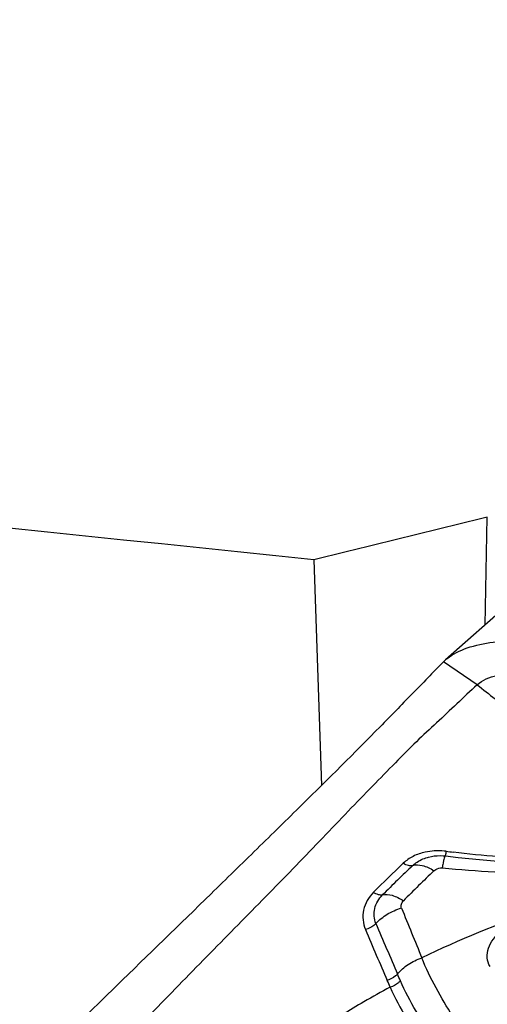
# Model space of a CAD drawing. Units: millimetres. Extents: x 0 to 594, y 0 to 420.
# Drawn here: x 439 to 441, y 277 to 281 of the extents above; entities that cross this region are included whole.
import ezdxf
from ezdxf.enums import TextEntityAlignment as Align

# ---------------------------------------------------------------- set-up
doc = ezdxf.new("R2010")
doc.units = ezdxf.units.MM
doc.header["$LTSCALE"] = 32.67
doc.layers.get('0').update_dxf_attribs({"linetype": 'CONTINUOUS'})
for name, color, linetype in [('607078340-000_CL', 7, 'CONTINUOUS'), ('607088357-000_DIM', 7, 'CONTINUOUS'), ('607088358-000_CL', 7, 'CONTINUOUS')]:
    doc.layers.add(name, color=color, linetype=linetype)
doc.styles.get("Standard").update_dxf_attribs({"font": 'TXT.SHX', "width": 0.7})
doc.styles.add('TEXTSTYLE_2', font='gdt', dxfattribs={"width": 0.7})
doc.dimstyles.new('DIMSTYLE_2', dxfattribs={"dimtxt": 3.5, "dimasz": 3.5, "dimexe": 1.5, "dimexo": 0, "dimgap": 0.875, "dimtad": 1, "dimdec": 3, "dimdsep": 46, "dimtxsty": 'STANDARD', "dimblk": '_FILLED', "dimblk1": '_FILLED', "dimblk2": '_FILLED', "dimcen": 0.09, "dimclrt": 2, "dimadec": 3, "dimazin": 2, "dimtol": 1, "dimtp": 0.15, "dimtm": 0.15, "dimtfac": 1, "dimtdec": 3, "dimtofl": 0, "dimtmove": 0, "dimatfit": 3, "dimldrblk": '_FILLED', "dimfxl": 1, "dimtolj": 1, "dimarcsym": 0})

# ---------------------------------------------------------------- blocks, each defined once
blk = doc.blocks.new('_FILLED')
at = {"color": 0, "linetype": 'BYBLOCK'}
blk.add_solid([(0, 0), (-1, 0.125), (-1, -0.125)], dxfattribs=at)
blk = doc.blocks.new('*D1')
at = {"layer": '607088357-000_DIM', "color": 3, "linetype": 'CONTINUOUS'}
for p, q in [((412.3703, 274.8598), (412.3703, 308.8257)), ((452.3703, 286.7885), (452.3703, 308.8257)), ((412.3703, 307.3257), (432.3703, 307.3257)), ((452.3703, 307.3257), (432.3703, 307.3257))]:
    blk.add_line(p, q, dxfattribs=at)
at = {"layer": '607088357-000_DIM', "color": 3, "linetype": 'CONTINUOUS', "xscale": 3.5, "yscale": 3.5, "zscale": 3.5, "rotation": 180}
blk.add_blockref('_FILLED', (412.3703, 307.3257), dxfattribs=at)
at = {"layer": '607088357-000_DIM', "color": 3, "linetype": 'CONTINUOUS', "xscale": 3.5, "yscale": 3.5, "zscale": 3.5}
blk.add_blockref('_FILLED', (452.3703, 307.3257), dxfattribs=at)
at = {"layer": '607088357-000_DIM', "color": 2, "linetype": 'CONTINUOUS'}
for s, height, width, p in [('40', 3.5, 0.785714, (427.7036, 308.2007)), ('0.15', 2.45, 0.660714, (436.5495, 308.7257))]:
    blk.add_text(s, height=height, dxfattribs=dict(at, width=width)).set_placement(p, align=Align.CENTER)
at = {"layer": '607088357-000_DIM', "color": 2, "linetype": 'CONTINUOUS', "style": 'TEXTSTYLE_2'}
blk.add_text('`', height=2.45, dxfattribs=at).set_placement((431.8828, 308.7257), align=Align.CENTER)

msp = doc.modelspace()

# ---------------------------------------------------------------- linework, layer by layer
at = {"layer": '607078340-000_CL', "color": 7, "linetype": 'CONTINUOUS'}
for p, q in [((441.1609, 278.6252), (440.8942, 278.39)), ((440.8869, 278.3831), (440.8942, 278.39)), ((439.7477, 277.2543), (439.4887, 277.0024))]:
    msp.add_line(p, q, dxfattribs=at)
at = {"layer": '607078340-000_CL', "color": 9, "linetype": 'CONTINUOUS'}
msp.add_line((441.004, 278.3028), (440.8869, 278.3831), dxfattribs=at)
at = {"layer": '607078340-000_CL', "color": 7, "linetype": 'CONTINUOUS'}
for points in [[(440.831, 277.7013), (440.8346, 277.7023), (440.8445, 277.7045), (440.8547, 277.706), (440.8651, 277.7069)], [(440.8651, 277.7069), (440.8755, 277.7072), (440.8858, 277.7068), (440.8937, 277.706)], [(440.8937, 277.706), (440.9384, 277.7011), (441.0122, 277.6937), (441.0889, 277.687), (441.1683, 277.6818), (441.2501, 277.6776), (441.3345, 277.674), (441.5108, 277.6672)]]:
    msp.add_lwpolyline(points, dxfattribs=at)
msp.add_arc((440.9966, 278.2738), 0.1549, 128.7161, 131.3839, dxfattribs=at)
at = {"layer": '607078340-000_CL', "color": 9, "linetype": 'CONTINUOUS'}
for centre, radius, start, end in [((441.863, 285.4912), 7.8287, 262.90911, 263.0831), ((444.3563, 273.8842), 5.2387, 133.5571, 135.1422), ((445.1598, 273.0682), 6.3552, 133.57129, 134.893), ((446.7077, 271.5886), 8.4301, 133.98098, 134.99587), ((454.7268, 283.1366), 15.0702, 201.86276, 202.57694), ((456.0432, 283.9239), 16.6898, 202.74657, 203.40405), ((455.6107, 283.7776), 16.2765, 202.87924, 203.55863), ((432.3987, 273.6876), 9.0754, 23.25664, 23.41838), ((439.2207, 276.6305), 1.6041, 22.6671, 23.5754)]:
    msp.add_arc(centre, radius, start, end, dxfattribs=at)
at = {"layer": '607078340-000_CL', "color": 7, "linetype": 'CONTINUOUS'}
for points, knots in [([(440.8997, 278.3946), (440.9201, 278.411), (440.9728, 278.436), (441.0623, 278.4544), (441.1627, 278.4592), (441.2319, 278.4538), (441.2666, 278.4489)], [0, 0, 0, 0, 0.207198, 0.451652, 0.721802, 1, 1, 1, 1]), ([(440.8869, 278.3831), (440.8502, 278.3455), (440.7765, 278.27), (440.6136, 278.1025), (440.4333, 277.9233), (440.236, 277.73), (440.0207, 277.5197), (439.8574, 277.3608), (439.7477, 277.2543)], [0, 0, 0, 0, 0.098402, 0.197231, 0.436999, 0.573865, 0.714011, 1, 1, 1, 1]), ([(441.004, 278.3028), (441.0226, 278.3202), (441.0634, 278.3354), (441.1206, 278.3428), (441.1901, 278.3446), (441.2803, 278.3371), (441.353, 278.3266), (441.3892, 278.3211)], [0, 0, 0, 0, 0.194156, 0.311867, 0.441378, 0.721385, 1, 1, 1, 1]), ([(441.004, 278.3028), (440.9804, 278.2808), (440.9334, 278.2366), (440.8632, 278.1701), (440.7899, 278.1034), (440.717, 278.0283), (440.6375, 277.9481), (440.5533, 277.861), (440.4648, 277.7686), (440.3735, 277.6725), (440.2785, 277.576), (440.1823, 277.4784), (440.0857, 277.3798), (439.9883, 277.2804), (439.8909, 277.1799), (439.7589, 277.0483), (439.6596, 276.9501), (439.5938, 276.8846)], [0, 0, 0, 0, 0.048338, 0.09674, 0.145, 0.196982, 0.253657, 0.314434, 0.378673, 0.445442, 0.513336, 0.581795, 0.650842, 0.720459, 0.790588, 0.860652, 1, 1, 1, 1])]:
    msp.add_open_spline(points, degree=3, knots=knots, dxfattribs=at)
at = {"layer": '607078340-000_CL', "color": 9, "linetype": 'CONTINUOUS'}
for points, knots in [([(441.004, 278.3028), (441.0458, 278.2699), (441.1301, 278.2052), (441.2145, 278.1407), (441.2567, 278.1085)], [0, 0, 0, 0, 0.50056, 1, 1, 1, 1]), ([(440.8233, 277.7195), (440.8087, 277.7163), (440.7808, 277.7071), (440.7568, 277.6901), (440.7464, 277.6807)], [0, 0, 0, 0, 0.515881, 1, 1, 1, 1]), ([(440.7795, 277.6726), (440.7829, 277.6759), (440.7982, 277.6885), (440.8166, 277.6971), (440.831, 277.7013)], [0, 0, 0, 0, 0.240952, 1, 1, 1, 1]), ([(440.8656, 277.724), (440.8621, 277.724), (440.8478, 277.7236), (440.8337, 277.7217), (440.8233, 277.7195)], [0, 0, 0, 0, 0.253089, 1, 1, 1, 1]), ([(440.8926, 277.7062), (440.8915, 277.7053), (440.8901, 277.7008), (440.8876, 277.6924), (440.8851, 277.6796), (440.8833, 277.6698), (440.8823, 277.6643)], [0, 0, 0, 0, 0.100348, 0.308011, 0.616147, 1, 1, 1, 1]), ([(440.8937, 277.706), (440.8938, 277.706), (440.8939, 277.7066), (440.8942, 277.7072), (440.8944, 277.7086), (440.895, 277.7114), (440.8957, 277.7161), (440.8963, 277.7201), (440.8966, 277.7224)], [0, 0, 0, 0, 0.018858, 0.068697, 0.150755, 0.265427, 0.585162, 1, 1, 1, 1]), ([(441.5432, 277.6788), (441.4915, 277.6811), (441.388, 277.6855), (441.2324, 277.6924), (441.0763, 277.7019), (440.9723, 277.7132), (440.9202, 277.7195)], [0, 0, 0, 0, 0.248618, 0.497705, 0.747927, 1, 1, 1, 1]), ([(440.7795, 277.6726), (440.7748, 277.6708), (440.7624, 277.6716), (440.752, 277.677), (440.7464, 277.6807)], [0, 0, 0, 0, 0.42761, 1, 1, 1, 1]), ([(440.7795, 277.6726), (440.7899, 277.6765), (440.8096, 277.6751), (440.8339, 277.6661), (440.8471, 277.6589), (440.8537, 277.6547)], [0, 0, 0, 0, 0.426855, 0.700666, 1, 1, 1, 1]), ([(440.8537, 277.6547), (440.8555, 277.6564), (440.8638, 277.6625), (440.8746, 277.665), (440.8823, 277.6643)], [0, 0, 0, 0, 0.243798, 1, 1, 1, 1]), ([(440.8823, 277.6643), (440.9434, 277.6588), (441.0197, 277.6535), (441.1112, 277.6479), (441.1723, 277.6451), (441.2802, 277.6413), (441.4352, 277.6379), (441.5594, 277.6349), (441.6218, 277.6331)], [0, 0, 0, 0, 0.248402, 0.309842, 0.371774, 0.496218, 0.747238, 1, 1, 1, 1]), ([(441.6243, 277.6266), (441.4847, 277.5986), (441.2076, 277.522), (440.9411, 277.4142), (440.8115, 277.3508)], [0, 0, 0, 0, 0.496676, 1, 1, 1, 1]), ([(440.6428, 277.5794), (440.6344, 277.5706), (440.6195, 277.5517), (440.6068, 277.5182), (440.6044, 277.4829), (440.6104, 277.4602), (440.6148, 277.4494)], [0, 0, 0, 0, 0.257959, 0.507121, 0.752479, 1, 1, 1, 1]), ([(440.6744, 277.5703), (440.67, 277.5689), (440.6581, 277.5705), (440.6482, 277.5758), (440.6428, 277.5794)], [0, 0, 0, 0, 0.42065, 1, 1, 1, 1]), ([(440.6515, 277.4707), (440.6448, 277.4869), (440.6418, 277.5252), (440.6616, 277.5575), (440.6744, 277.5703)], [0, 0, 0, 0, 0.489238, 1, 1, 1, 1]), ([(440.6744, 277.5703), (440.685, 277.5736), (440.7122, 277.5699), (440.7349, 277.5579), (440.7472, 277.55)], [0, 0, 0, 0, 0.431851, 1, 1, 1, 1]), ([(440.6515, 277.4707), (440.6627, 277.4834), (440.6907, 277.5053), (440.7231, 277.5196), (440.7405, 277.5247)], [0, 0, 0, 0, 0.482495, 1, 1, 1, 1]), ([(440.7405, 277.5247), (440.7389, 277.5287), (440.7387, 277.5385), (440.7438, 277.5466), (440.7472, 277.55)], [0, 0, 0, 0, 0.475983, 1, 1, 1, 1]), ([(441.049, 277.3211), (441.0434, 277.3301), (441.0365, 277.3517), (441.0422, 277.3861), (441.0604, 277.4183), (441.0986, 277.4572), (441.1628, 277.4933), (441.2216, 277.5053), (441.2518, 277.5067)], [0, 0, 0, 0, 0.099966, 0.20449, 0.319251, 0.444147, 0.71421, 1, 1, 1, 1]), ([(440.6515, 277.4707), (440.6492, 277.4684), (440.6386, 277.4589), (440.6253, 277.4525), (440.6148, 277.4494)], [0, 0, 0, 0, 0.228936, 1, 1, 1, 1]), ([(440.7265, 277.2945), (440.7369, 277.3074), (440.7634, 277.33), (440.7946, 277.3451), (440.8115, 277.3508)], [0, 0, 0, 0, 0.479842, 1, 1, 1, 1]), ([(441.0392, 276.9513), (441.0195, 276.9845), (440.9793, 277.0498), (440.9183, 277.1471), (440.8596, 277.2457), (440.825, 277.3146), (440.8115, 277.3508)], [0, 0, 0, 0, 0.251946, 0.499693, 0.748108, 1, 1, 1, 1]), ([(440.7265, 277.2945), (440.7245, 277.2921), (440.7143, 277.2822), (440.7013, 277.2754), (440.6909, 277.2721)], [0, 0, 0, 0, 0.227921, 1, 1, 1, 1]), ([(440.7009, 277.2487), (440.6701, 277.2323), (440.5888, 277.1872), (440.4571, 277.1048), (440.358, 277.0363), (440.3075, 276.9996)], [0, 0, 0, 0, 0.22474, 0.598013, 1, 1, 1, 1]), ([(440.7367, 277.271), (440.7346, 277.2686), (440.7244, 277.2587), (440.7113, 277.2519), (440.7009, 277.2487)], [0, 0, 0, 0, 0.226995, 1, 1, 1, 1]), ([(440.7009, 277.2487), (440.7176, 277.2113), (440.7555, 277.1415), (440.8075, 277.0583), (440.8489, 276.9946), (440.8799, 276.9475), (440.9102, 276.8996), (440.9303, 276.8676), (440.9409, 276.8517)], [0, 0, 0, 0, 0.264525, 0.512343, 0.634018, 0.755398, 0.877099, 1, 1, 1, 1]), ([(440.9704, 276.8799), (440.9313, 276.9433), (440.8695, 277.0371), (440.7894, 277.1662), (440.7524, 277.2345), (440.7367, 277.271)], [0, 0, 0, 0, 0.49035, 0.738383, 1, 1, 1, 1])]:
    msp.add_open_spline(points, degree=3, knots=knots, dxfattribs=at)
msp.add_open_spline([(440.8966, 277.7224), (440.8863, 277.7234), (440.876, 277.7241), (440.8656, 277.724)], degree=3, dxfattribs=at)
at = {"layer": '607088358-000_CL', "color": 7, "linetype": 'CONTINUOUS'}
for p, q in [((441.0316, 278.5111), (441.0396, 278.887)), ((440.4346, 278.7389), (440.4614, 277.9517))]:
    msp.add_line(p, q, dxfattribs=at)
for centre, major_axis, ratio, start_param, end_param in [((457.8148, 261.7885), (172.1371, -19.4574), 0.086491, 1.681707, 1.731295), ((433.8609, 261.7885), (72.2068, 19.9588), 0.196783, 1.417021, 1.425425)]:
    msp.add_ellipse(centre, major_axis=major_axis, ratio=ratio, start_param=start_param, end_param=end_param, dxfattribs=at)

# ---------------------------------------------------------------- dimensions: what is measured, and where the dimension line sits
at = {"layer": '607088357-000_DIM', "color": 3, "linetype": 'CONTINUOUS'}
dim = msp.add_linear_dim(base=(452.3703, 307.3257), p1=(412.3703, 274.8598), p2=(452.3703, 286.7885), dimstyle='DIMSTYLE_2', dxfattribs=at)
dim.commit()
dim.dimension.update_dxf_attribs({"geometry": '*D1', "text_midpoint": (432.3703, 307.3257), "dimtype": 160})

doc.saveas('drawing.dxf')
